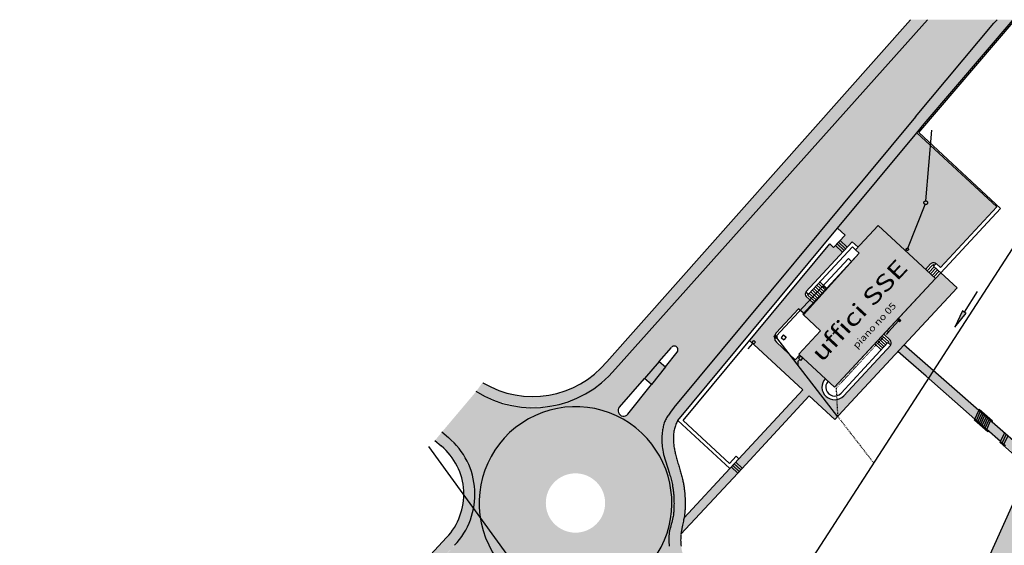
# Model space of a CAD drawing. Extents: x 49251 to 99858, y 95293 to 191363.
# Drawn here: x 49422 to 49555, y 95717 to 95788 of the extents above; entities that cross this region are included whole.
import ezdxf
from ezdxf.enums import TextEntityAlignment as Align

# ---------------------------------------------------------------- set-up
doc = ezdxf.new("R2010")
doc.units = 0
doc.header["$LTSCALE"] = 10
doc.header["$MEASUREMENT"] = 0
doc.linetypes.add('ACAD_ISO03W100', pattern=[30, 12, -18])
for name, color, linetype in [('025', 7, 'CONTINUOUS'), ('ACQUE LURIDE', 252, 'CONTINUOUS'), ('CONTORNO CASE', 2, 'CONTINUOUS'), ('Mappa', 1, 'CONTINUOUS'), ('NOMI CASE', 4, 'CONTINUOUS'), ('Nr PIANI', 6, 'CONTINUOUS'), ('POZZETTI', 252, 'CONTINUOUS'), ('RIEMPIMENTO CASE', 61, 'CONTINUOUS'), ('RIEMPIMENTO STRADE', 254, 'CONTINUOUS')]:
    doc.layers.add(name, color=color, linetype=linetype)
doc.layers.add('ACQUE METEORICHE', color=152, linetype='CONTINUOUS', lineweight=25)
doc.layers.add('NUOVI COLLEG. AC LURIDE', color=10, linetype='CONTINUOUS', lineweight=25)
doc.styles.add('Arial', font='arial.ttf')

msp = doc.modelspace()

# ---------------------------------------------------------------- hatches: boundary and pattern name
at = {"layer": '025', "linetype": 'Continuous'}
msp.add_hatch(color=256, dxfattribs=at).paths.add_polyline_path([(49549.29, 95748.83), (49549.05, 95748.99), (49548.03, 95746.8), (49549.54, 95748.68)])
at = {"layer": 'ACQUE METEORICHE', "linetype": 'Continuous'}
h = msp.add_hatch(color=256, dxfattribs=at)
edge = h.paths.add_edge_path()
edge.add_arc((49544.1, 95763.59), 0.25, 0, 360)
edge = h.paths.add_edge_path()
edge.add_arc((49541.61, 95757.3), 0.15, 0, 360)
msp.add_hatch(color=256, dxfattribs=at).paths.add_polyline_path([(49540.31, 95747.77), (49540.48, 95747.95), (49540.73, 95747.72), (49540.56, 95747.53)])
h = msp.add_hatch(color=256, dxfattribs=at)
h.paths.add_polyline_path([(49520.64, 95744.7), (49520.92, 95744.99), (49521.14, 95744.79), (49520.86, 95744.49)])
h.paths.add_polyline_path([(49526.95, 95742.6), (49527.25, 95742.32), (49527.52, 95742.62), (49527.22, 95742.89)])
at = {"layer": 'NUOVI COLLEG. AC LURIDE', "linetype": 'Continuous'}
msp.add_hatch(color=256, dxfattribs=at).paths.add_polyline_path([(49523.59, 95745.52), (49523.79, 95745.74), (49524.08, 95745.47), (49523.88, 95745.25)])
at = {"layer": 'RIEMPIMENTO CASE', "linetype": 'Continuous'}
msp.add_hatch(color=256, dxfattribs=at).paths.add_polyline_path([(49527.61, 95748.47), (49535.12, 95756.77), (49534.64, 95757.22), (49537.7, 95760.52), (49545.4, 95753.37), (49531.8, 95738.71), (49527, 95743.17), (49529.92, 95746.32)])
at = {"layer": 'RIEMPIMENTO STRADE', "linetype": 'Continuous'}
h = msp.add_hatch(color=256, dxfattribs=at)
h.paths.add_polyline_path([(49553.74, 95788.28), (49544.33, 95788.28), (49501.91, 95740.78), (49499.67, 95738.75), (49496.64, 95737.04), (49493.45, 95736.16), (49489.91, 95735.98), (49486.55, 95736.69), (49483.46, 95738.13), (49478.84, 95732.66), (49479.98, 95731.68), (49481.59, 95729.8), (49482.79, 95727.49), (49483.23, 95724.7), (49483.06, 95722.15), (49482.15, 95719.61), (49480.47, 95717.27), (49464.07, 95699.85), (49452.29, 95683.89), (49445.48, 95673.38), (49437.9, 95661.25), (49431.78, 95649.19), (49422.15, 95628.15), (49428.53, 95625.27), (49436.43, 95642.75), (49446.2, 95659.36), (49454.8, 95671.75), (49466.99, 95685.79), (49471.96, 95691.47), (49478.27, 95698.71), (49480.57, 95701.17), (49484.26, 95704.97), (49486.38, 95707.09), (49487.43, 95707.78), (49488.45, 95708.36), (49489.14, 95708.7), (49489.92, 95709.02), (49490.61, 95709.25), (49491.44, 95709.48), (49492.45, 95709.71), (49493.19, 95709.82), (49494.3, 95709.9), (49495.66, 95709.88), (49496.56, 95709.83), (49497.67, 95709.7), (49499.47, 95709.46), (49502.2, 95708.43), (49504.81, 95706.62), (49506.06, 95703.73), (49515.36, 95694.89), (49525.27, 95685.49), (49526.3, 95684.08), (49526.8, 95682.45), (49526.68, 95680.68), (49526.01, 95677.9), (49522.09, 95681.62), (49523.12, 95682.7), (49521.89, 95683.87), (49523.13, 95685.18), (49518.59, 95689.48), (49508.23, 95678.56), (49520.74, 95666.75), (49524.19, 95670.37), (49529.93, 95672.84), (49530.23, 95674.09), (49531.55, 95679.51), (49531.79, 95682.12), (49531.44, 95684.71), (49530.37, 95687.06), (49528.62, 95689.25), (49523.12, 95694.43), (49522.85, 95694.88), (49523.05, 95695.46), (49523.46, 95695.68), (49524.2, 95695.43), (49526.6, 95694.97), (49531.22, 95694.04), (49538.78, 95693.03), (49540.85, 95692.04), (49542.23, 95690.77), (49542.44, 95690.58), (49543.09, 95689.51), (49543.58, 95688.71), (49544.18, 95686.53), (49544.1, 95684.21), (49533.23, 95622.99), (49537.4, 95620.16), (49548.75, 95684.16), (49549.58, 95686.57), (49550.92, 95688.83), (49552.7, 95690.5), (49555.17, 95691.68), (49589.52, 95689), (49591.01, 95688.86), (49603.95, 95687.65), (49605.1, 95687.54), (49627.55, 95685.44), (49630.12, 95684.21), (49632.12, 95682.2), (49633.34, 95679.61), (49637.88, 95680.12), (49638.22, 95681.49), (49639.06, 95682.84), (49640.3, 95683.68), (49641.92, 95684.02), (49690.44, 95679.52), (49690.48, 95684.62), (49682.95, 95685.34), (49690.11, 95688.56), (49690.98, 95689.32), (49691.26, 95690.58), (49690.9, 95694.22), (49689.74, 95694.65), (49690.2, 95690.34), (49689.69, 95689.38), (49685.59, 95687.42), (49681.08, 95685.52), (49629.18, 95690.46), (49630.52, 95704.78), (49624.45, 95705.33), (49624.48, 95705.68), (49672.99, 95700.85), (49671.12, 95705.37), (49624.86, 95709.81), (49623.61, 95711.88), (49585.42, 95715.65), (49583.07, 95694.97), (49582.99, 95694.8), (49582.76, 95694.71), (49550.79, 95697.16), (49549.89, 95697.45), (49549.22, 95698.14), (49548.95, 95699.02), (49549.11, 95699.95), (49561.78, 95728.25), (49558.85, 95729.65), (49558.85, 95729.65), (49544.91, 95698.55), (49544.36, 95697.95), (49543.63, 95697.75), (49531.48, 95698.64), (49527.73, 95699.38), (49524.19, 95700.96), (49520.91, 95703.35), (49517.57, 95706.54), (49514.31, 95709.65), (49511.37, 95712.66), (49510.73, 95713.43), (49510.41, 95714.06), (49510.11, 95714.74), (49509.78, 95715.87), (49509.53, 95717.12), (49509.43, 95718.13), (49509.53, 95719.26), (49509.85, 95720.39), (49510.11, 95721.44), (49510.15, 95722.48), (49510.13, 95723.99), (49509.95, 95725.44), (49509.5, 95727.17), (49508.87, 95729.11), (49508.6, 95730.24), (49508.52, 95731.18), (49508.57, 95732.48), (49508.75, 95733.56), (49509.15, 95734.66), (49510.33, 95736.25), (49542.73, 95775.19)])
h.paths.add_polyline_path([(49484.67, 95714.74), (49481.76, 95711.47), (49479.77, 95709.23), (49467.96, 95696.49), (49467.78, 95695.97), (49467.98, 95695.45), (49468.54, 95695.27), (49469.05, 95695.45), (49481.16, 95707.91), (49483.29, 95710.02), (49486.38, 95713.06), (49486.74, 95713.8), (49486.56, 95714.59), (49485.68, 95715.12)], flags=16)
edge = h.paths.add_edge_path(flags=16)
edge.add_arc((49496.85, 95723.08), 4, 0, 360)
h.paths.add_polyline_path([(49508.51, 95710.67), (49510.5, 95708.41), (49516.01, 95703.18), (49516.13, 95702.91), (49516.04, 95702.62), (49515.75, 95702.49), (49515.46, 95702.6), (49509.95, 95707.83), (49507.96, 95710.09), (49505.75, 95712.55), (49505.59, 95712.97), (49505.82, 95713.44), (49506.28, 95713.53), (49506.7, 95713.28)], flags=16)
edge = h.paths.add_edge_path(flags=16)
edge.add_line((49509.8, 95744.08), (49510.21, 95744.25))
edge.add_line((49510.21, 95744.25), (49510.6, 95744.02))
edge.add_line((49510.6, 95744.02), (49510.67, 95743.72))
edge.add_line((49510.67, 95743.72), (49510.56, 95743.43))
edge.add_line((49510.56, 95743.43), (49503.93, 95735.06))
edge.add_line((49503.93, 95735.06), (49503.42, 95734.79))
edge.add_line((49503.42, 95734.79), (49502.85, 95734.95))
edge.add_line((49502.85, 95734.95), (49502.59, 95735.45))
edge.add_line((49502.59, 95735.45), (49502.77, 95736.02))
edge.add_line((49502.77, 95736.02), (49509.8, 95744.08))
edge.add_line((49509.8, 95744.08), (49510.21, 95744.25))
for points in [[(49544.33, 95788.28), (49542.06, 95788.28), (49500.82, 95741.81), (49499.89, 95740.87), (49498.96, 95740.12), (49497.65, 95739.3), (49496.48, 95738.69), (49495.49, 95738.22), (49494.36, 95737.87), (49493.22, 95737.64), (49491.44, 95737.49), (49490.28, 95737.52), (49489.26, 95737.58), (49488.03, 95737.87), (49487.27, 95738.05), (49486.14, 95738.43), (49485.12, 95738.92), (49484.36, 95739.39), (49483.46, 95738.13), (49485.17, 95737.33), (49486.55, 95736.74), (49489.84, 95736.01), (49493.36, 95736.18), (49496.64, 95737.04), (49499.67, 95738.75), (49501.91, 95740.78)], [(49553.74, 95788.28), (49555.88, 95788.28), (49542.89, 95773.03), (49553.67, 95763.03), (49546.09, 95754.85), (49545.5, 95755.4), (49545.47, 95755.35), (49545.11, 95755.49), (49544.76, 95755.33), (49544.08, 95754.6), (49537.7, 95760.52), (49534.98, 95757.58), (49534.18, 95758.33), (49533.5, 95757.6), (49532.54, 95758.48), (49533.22, 95759.22), (49532.2, 95760.17), (49510.64, 95734.22), (49510.46, 95733.81), (49510.31, 95733.38), (49510.13, 95732.76), (49510.08, 95732.22), (49510.06, 95731.75), (49510.06, 95731.62), (49510.07, 95731.36), (49510.11, 95730.98), (49510.19, 95730.43), (49510.26, 95730.07), (49510.36, 95729.62), (49510.52, 95729), (49510.75, 95728.21), (49510.97, 95727.51), (49511.13, 95726.99), (49511.41, 95725.83), (49511.52, 95725.12), (49511.56, 95724.51), (49511.64, 95723.63), (49511.63, 95722.2), (49511.57, 95721.62), (49511.49, 95721.08), (49511.39, 95720.6), (49511.25, 95719.86), (49511.08, 95718.87), (49511.05, 95718.62), (49511.06, 95718.12), (49511.07, 95717.49), (49511.19, 95716.74), (49511.41, 95715.88), (49511.69, 95714.97), (49512.01, 95714.38), (49512.49, 95713.68), (49513.34, 95712.79), (49516.67, 95709.58), (49521.25, 95709.15), (49526.41, 95704.25), (49526.47, 95702.72), (49542.05, 95701.33), (49544.94, 95698.6), (49544.36, 95697.95), (49543.63, 95697.75), (49541.39, 95699.88), (49526.52, 95701.21), (49526.57, 95699.89), (49524.19, 95700.96), (49520.91, 95703.35), (49517.57, 95706.54), (49514.31, 95709.65), (49512.95, 95710.97), (49511.37, 95712.66), (49510.73, 95713.43), (49510.28, 95714.34), (49510.07, 95714.86), (49509.82, 95715.62), (49509.62, 95716.55), (49509.47, 95717.37), (49509.43, 95718.06), (49509.47, 95718.89), (49509.6, 95719.56), (49509.78, 95720.23), (49510, 95721.13), (49510.06, 95721.44), (49510.13, 95722.37), (49510.14, 95723.51), (49510.06, 95724.58), (49509.92, 95725.56), (49509.07, 95728.49), (49508.74, 95729.63), (49508.58, 95730.46), (49508.51, 95731.4), (49508.52, 95732.12), (49508.69, 95733.42), (49509, 95734.32), (49509.56, 95735.2), (49510.33, 95736.25), (49542.73, 95775.19)], [(49511.08, 95718.87), (49528.38, 95737.52), (49531.82, 95734.33), (49548.32, 95752.1), (49546.12, 95754.14), (49538.43, 95745.86), (49539.31, 95745.05), (49539.31, 95745.05), (49539.45, 95744.71), (49539.33, 95744.41), (49539.33, 95744.41), (49539.37, 95744.37), (49533.04, 95737.56), (49532.33, 95737.1), (49531.42, 95737.07), (49530.64, 95737.47), (49530.18, 95738.2), (49530.14, 95739.08), (49530.56, 95739.87), (49527.11, 95743.07), (49526.5, 95742.41), (49523.97, 95744.76), (49523.68, 95745.39), (49523.92, 95746.03), (49526.95, 95749.29), (49527.61, 95748.67), (49528.9, 95750.07), (49527.98, 95750.92), (49527.85, 95751.24), (49527.96, 95751.55), (49527.92, 95751.59), (49533.5, 95757.6), (49532.54, 95758.48), (49531.66, 95757.53), (49531.14, 95758.03), (49520.31, 95745), (49527.5, 95738.33), (49511.5, 95721.08)], [(49540.35, 95743.52), (49541.16, 95744.4), (49558.63, 95729.07), (49558.11, 95727.92)], [(49506.15, 95739.89), (49508.12, 95742.15), (49508.98, 95741.44), (49507.12, 95739.08)], [(49478.84, 95732.66), (49477.88, 95731.5), (49478.75, 95730.77), (49480.28, 95729.08), (49481.37, 95726.98), (49481.76, 95724.73), (49481.57, 95722.48), (49480.75, 95720.18), (49479.27, 95718.16), (49462.42, 95700.22), (49451.64, 95685.67), (49448.09, 95680.34), (49436.39, 95661.59), (49429.44, 95647.71), (49421.88, 95631.2), (49421.88, 95627.45), (49427.91, 95640.91), (49429.78, 95645.2), (49437.9, 95661.25), (49445.48, 95673.38), (49452.29, 95683.89), (49464.07, 95699.85), (49480.58, 95717.41), (49482.13, 95719.57), (49483.06, 95722.15), (49483.23, 95724.7), (49482.83, 95727.25), (49481.59, 95729.8), (49479.98, 95731.68)]]:
    msp.add_hatch(color=256, dxfattribs=at).paths.add_polyline_path(points)

# ---------------------------------------------------------------- linework, layer by layer
at = {"layer": '025', "linetype": 'Continuous'}
msp.add_lwpolyline([(49551.02, 95751.6), (49549.29, 95748.83), (49549.05, 95748.99), (49548.03, 95746.8), (49549.54, 95748.68), (49549.29, 95748.83)], dxfattribs=at)
at = {"layer": 'ACQUE LURIDE', "linetype": 'Continuous'}
for p, q in [((49567.36, 95775.34), (49491.87, 95658.54)), ((49539.07, 95746.19), (49538.74, 95745.82)), ((49539.07, 95746.19), (49538.89, 95746.36)), ((49538.4, 95745.46), (49538.06, 95745.09))]:
    msp.add_line(p, q, dxfattribs=at)
at = {"layer": 'ACQUE METEORICHE', "linetype": 'Continuous'}
for p, q in [((49544.12, 95763.84), (49544.94, 95773.39)), ((49541.67, 95757.44), (49544.01, 95763.35)), ((49540.43, 95747.65), (49539.07, 95746.19)), ((49520.75, 95744.6), (49520.12, 95743.87)), ((49527.1, 95742.46), (49526.83, 95742.17)), ((49526.83, 95742.17), (49526.85, 95741.64))]:
    msp.add_line(p, q, dxfattribs=at)
at = {"layer": 'CONTORNO CASE', "linetype": 'Continuous'}
msp.add_lwpolyline([(49527.61, 95748.47), (49535.12, 95756.77), (49534.64, 95757.22), (49537.7, 95760.52), (49545.4, 95753.37), (49531.8, 95738.71), (49527, 95743.17), (49529.92, 95746.32), (49527.61, 95748.47)], dxfattribs=at)
at = {"layer": 'Mappa', "linetype": 'Continuous'}
for p, q in [((49542.06, 95788.28), (49501.09, 95742.13)), ((49544.33, 95788.28), (49502.25, 95741.17)), ((49542.73, 95775.19), (49553.3, 95787.81)), ((49543.15, 95773.06), (49556.16, 95788.28)), ((49543.88, 95774.23), (49555.88, 95788.28)), ((49553.3, 95787.81), (49553.74, 95788.28)), ((49542.73, 95775.19), (49510.14, 95735.97)), ((49542.89, 95773.03), (49543.88, 95774.23)), ((49532.2, 95760.17), (49542.89, 95773.03)), ((49553.67, 95763.03), (49542.89, 95773.03)), ((49554.18, 95762.83), (49543.15, 95773.06)), ((49546.09, 95754.85), (49553.67, 95763.03)), ((49546.12, 95754.14), (49554.18, 95762.83)), ((49510.64, 95734.22), (49532.2, 95760.17)), ((49533.22, 95759.22), (49532.2, 95760.17)), ((49537.7, 95760.52), (49534.64, 95757.22)), ((49545.4, 95753.37), (49537.7, 95760.52)), ((49511.37, 95734.23), (49531.14, 95758.03)), ((49534.18, 95758.33), (49527.92, 95751.59)), ((49531.66, 95757.53), (49531.14, 95758.03)), ((49533.22, 95759.22), (49531.66, 95757.53)), ((49532.14, 95758.04), (49533.09, 95757.16)), ((49532.34, 95758.26), (49533.29, 95757.38)), ((49533.5, 95757.6), (49532.54, 95758.48)), ((49534.98, 95757.58), (49534.18, 95758.33)), ((49527.5, 95748.56), (49535.12, 95756.77)), ((49528.29, 95751.25), (49534.2, 95757.62)), ((49531.93, 95757.82), (49532.89, 95756.94)), ((49534.2, 95757.62), (49534.64, 95757.22)), ((49534.64, 95757.22), (49535.12, 95756.77)), ((49544.76, 95755.33), (49544.08, 95754.6)), ((49545.16, 95755.03), (49545.5, 95755.4)), ((49545.5, 95755.4), (49546.09, 95754.85)), ((49544.98, 95755.13), (49544.3, 95754.39)), ((49545.24, 95754.96), (49544.52, 95754.19)), ((49545.46, 95754.76), (49544.74, 95753.99)), ((49545.68, 95754.55), (49544.96, 95753.78)), ((49546.12, 95754.14), (49545.16, 95755.03)), ((49545.9, 95754.35), (49545.18, 95753.58)), ((49545.4, 95753.37), (49546.12, 95754.14)), ((49546.12, 95754.14), (49548.32, 95752.1)), ((49529.61, 95752.68), (49530.53, 95751.83)), ((49529.82, 95752.9), (49530.73, 95752.05)), ((49538.13, 95745.53), (49545.4, 95753.37)), ((49527.92, 95751.59), (49528.29, 95751.25)), ((49528.39, 95751.36), (49529.31, 95750.51)), ((49528.59, 95751.58), (49529.51, 95750.73)), ((49528.8, 95751.8), (49529.71, 95750.95)), ((49529, 95752.02), (49529.92, 95751.17)), ((49529.21, 95752.24), (49530.12, 95751.39)), ((49529.41, 95752.46), (49530.33, 95751.61)), ((49530.65, 95751.95), (49530.2, 95752.36)), ((49548.32, 95752.1), (49533.99, 95736.68)), ((49527.98, 95750.92), (49528.9, 95750.07)), ((49528.19, 95751.14), (49529.1, 95750.29)), ((49526.95, 95749.29), (49523.92, 95746.03)), ((49527.61, 95748.67), (49526.95, 95749.29)), ((49529.92, 95746.32), (49527.5, 95748.56)), ((49527, 95743.17), (49529.92, 95746.32)), ((49527.5, 95738.33), (49520.31, 95745)), ((49526.5, 95742.41), (49523.97, 95744.76)), ((49531.8, 95738.71), (49538.13, 95745.53)), ((49532.68, 95737.9), (49539, 95744.72)), ((49537.41, 95744.76), (49538.29, 95743.95)), ((49537.61, 95744.98), (49538.49, 95744.17)), ((49537.82, 95745.2), (49538.7, 95744.39)), ((49538.02, 95745.42), (49538.9, 95744.61)), ((49539.1, 95744.83), (49538.23, 95745.64)), ((49538.43, 95745.86), (49539.31, 95745.05)), ((49539, 95744.72), (49539.37, 95744.37)), ((49508.12, 95742.15), (49509.8, 95744.08)), ((49508.98, 95741.44), (49510.57, 95743.45)), ((49539.37, 95744.37), (49533.04, 95737.56)), ((49537.21, 95744.54), (49538.08, 95743.73)), ((49541.76, 95742.28), (49540.35, 95743.52)), ((49558.63, 95729.07), (49541.16, 95744.4)), ((49508.12, 95742.15), (49506.15, 95739.89)), ((49508.12, 95742.15), (49508.98, 95741.44)), ((49527.11, 95743.07), (49526.5, 95742.41)), ((49527, 95743.17), (49531.8, 95738.71)), ((49544.14, 95740.19), (49541.76, 95742.28)), ((49508.98, 95741.44), (49507.11, 95739.08)), ((49502.77, 95736.02), (49506.15, 95739.89)), ((49507.11, 95739.08), (49506.15, 95739.89)), ((49530.51, 95739.82), (49530.56, 95739.87)), ((49550.74, 95734.4), (49544.14, 95740.19)), ((49503.93, 95735.06), (49507.11, 95739.08)), ((49518.88, 95729.04), (49527.5, 95738.33)), ((49518.74, 95727.12), (49528.38, 95737.52)), ((49531.82, 95734.33), (49528.38, 95737.52)), ((49509.74, 95735.45), (49509.65, 95735.32)), ((49510.2, 95736.04), (49509.74, 95735.45)), ((49533.99, 95736.68), (49531.82, 95734.33)), ((49550.74, 95734.4), (49551.25, 95735.54)), ((49550.94, 95734.22), (49551.45, 95735.37)), ((49551.32, 95735.68), (49551.25, 95735.54)), ((49553.12, 95734.1), (49551.32, 95735.68)), ((49508.88, 95734.03), (49508.82, 95733.88)), ((49508.94, 95734.18), (49508.88, 95734.03)), ((49509, 95734.32), (49508.94, 95734.18)), ((49509.07, 95734.45), (49509, 95734.32)), ((49509.14, 95734.58), (49509.07, 95734.45)), ((49509.22, 95734.7), (49509.14, 95734.58)), ((49509.3, 95734.83), (49509.22, 95734.7)), ((49509.38, 95734.95), (49509.3, 95734.83)), ((49509.47, 95735.08), (49509.38, 95734.95)), ((49509.56, 95735.2), (49509.47, 95735.08)), ((49509.65, 95735.32), (49509.56, 95735.2)), ((49510.57, 95734.08), (49510.51, 95733.94)), ((49510.64, 95734.22), (49510.57, 95734.08)), ((49517.65, 95727.72), (49510.64, 95734.22)), ((49517.63, 95728.43), (49511.37, 95734.23)), ((49550.67, 95734.25), (49550.74, 95734.4)), ((49552.48, 95732.67), (49550.67, 95734.25)), ((49550.94, 95734.22), (49550.74, 95734.4)), ((49551.13, 95734.05), (49550.94, 95734.22)), ((49551.13, 95734.05), (49551.65, 95735.19)), ((49551.33, 95733.88), (49551.13, 95734.05)), ((49551.33, 95733.88), (49551.85, 95735.02)), ((49551.53, 95733.7), (49552.04, 95734.85)), ((49551.73, 95733.53), (49552.24, 95734.68)), ((49551.92, 95733.36), (49552.44, 95734.5)), ((49552.12, 95733.18), (49552.63, 95734.33)), ((49552.32, 95733.01), (49552.83, 95734.16)), ((49553.06, 95733.96), (49553.12, 95734.1)), ((49508.58, 95732.77), (49508.56, 95732.61)), ((49508.61, 95732.93), (49508.58, 95732.77)), ((49508.63, 95733.1), (49508.61, 95732.93)), ((49508.66, 95733.26), (49508.63, 95733.1)), ((49508.69, 95733.42), (49508.66, 95733.26)), ((49508.73, 95733.57), (49508.69, 95733.42)), ((49508.78, 95733.73), (49508.73, 95733.57)), ((49508.82, 95733.88), (49508.78, 95733.73)), ((49510.14, 95732.77), (49510.11, 95732.59)), ((49510.17, 95732.92), (49510.14, 95732.77)), ((49510.21, 95733.07), (49510.17, 95732.92)), ((49510.25, 95733.22), (49510.21, 95733.07)), ((49510.29, 95733.36), (49510.25, 95733.22)), ((49510.34, 95733.51), (49510.29, 95733.37)), ((49510.29, 95733.37), (49510.29, 95733.36)), ((49510.39, 95733.65), (49510.34, 95733.51)), ((49510.45, 95733.8), (49510.39, 95733.65)), ((49510.51, 95733.94), (49510.45, 95733.8)), ((49551.53, 95733.7), (49551.33, 95733.88)), ((49551.73, 95733.53), (49551.53, 95733.7)), ((49551.92, 95733.36), (49551.73, 95733.53)), ((49552.12, 95733.18), (49551.92, 95733.36)), ((49552.32, 95733.01), (49552.12, 95733.18)), ((49554.2, 95731.36), (49552.32, 95733.01)), ((49552.48, 95732.67), (49552.54, 95732.81)), ((49477.88, 95731.5), (49478.75, 95730.77)), ((49478.84, 95732.66), (49479.72, 95731.92)), ((49508.52, 95732.12), (49508.51, 95731.88)), ((49508.51, 95731.88), (49508.51, 95731.64)), ((49508.51, 95731.64), (49508.51, 95731.4)), ((49508.51, 95731.4), (49508.52, 95731.16)), ((49508.54, 95732.37), (49508.52, 95732.12)), ((49508.56, 95732.61), (49508.54, 95732.37)), ((49510.08, 95732.24), (49510.06, 95732.06)), ((49510.06, 95732.06), (49510.06, 95731.88)), ((49510.06, 95731.88), (49510.06, 95731.7)), ((49510.06, 95731.7), (49510.06, 95731.52)), ((49510.06, 95731.52), (49510.07, 95731.34)), ((49510.09, 95732.41), (49510.08, 95732.24)), ((49510.11, 95732.59), (49510.09, 95732.41)), ((49554.2, 95731.36), (49554.71, 95732.51)), ((49554.42, 95731.16), (49554.94, 95732.31)), ((49554.65, 95730.97), (49555.16, 95732.11)), ((49508.52, 95731.16), (49508.53, 95730.92)), ((49508.53, 95730.92), (49508.55, 95730.68)), ((49508.55, 95730.68), (49508.58, 95730.44)), ((49508.58, 95730.44), (49508.62, 95730.21)), ((49508.62, 95730.21), (49508.67, 95729.92)), ((49510.07, 95731.34), (49510.08, 95731.16)), ((49510.08, 95731.16), (49510.1, 95730.98)), ((49510.1, 95730.98), (49510.12, 95730.83)), ((49510.12, 95730.83), (49510.14, 95730.68)), ((49510.14, 95730.68), (49510.16, 95730.54)), ((49510.16, 95730.54), (49510.19, 95730.39)), ((49510.19, 95730.39), (49510.22, 95730.24)), ((49510.22, 95730.24), (49510.25, 95730.09)), ((49510.25, 95730.09), (49510.28, 95729.94)), ((49554.13, 95731.22), (49554.2, 95731.36)), ((49556.84, 95728.84), (49554.13, 95731.22)), ((49554.42, 95731.16), (49554.2, 95731.36)), ((49554.65, 95730.97), (49554.42, 95731.16)), ((49554.87, 95730.77), (49554.65, 95730.97)), ((49508.67, 95729.92), (49508.74, 95729.63)), ((49508.74, 95729.63), (49508.81, 95729.34)), ((49508.81, 95729.34), (49508.89, 95729.06)), ((49508.89, 95729.06), (49508.98, 95728.77)), ((49508.98, 95728.77), (49509.07, 95728.49)), ((49510.28, 95729.94), (49510.31, 95729.8)), ((49510.31, 95729.8), (49510.35, 95729.65)), ((49510.35, 95729.65), (49510.38, 95729.5)), ((49510.38, 95729.5), (49510.43, 95729.33)), ((49510.43, 95729.33), (49510.47, 95729.15)), ((49510.47, 95729.15), (49510.52, 95728.98)), ((49510.52, 95728.98), (49510.57, 95728.81)), ((49510.57, 95728.81), (49510.62, 95728.63)), ((49518.51, 95729.38), (49517.63, 95728.43)), ((49517.65, 95727.72), (49518.88, 95729.04)), ((49518.88, 95729.04), (49518.51, 95729.38)), ((49544.94, 95698.6), (49558.85, 95729.65)), ((49509.07, 95728.49), (49509.16, 95728.2)), ((49509.16, 95728.2), (49509.26, 95727.92)), ((49509.26, 95727.92), (49509.35, 95727.64)), ((49509.35, 95727.64), (49509.44, 95727.35)), ((49510.62, 95728.63), (49510.68, 95728.46)), ((49510.68, 95728.46), (49510.73, 95728.29)), ((49510.73, 95728.29), (49510.78, 95728.11)), ((49510.78, 95728.11), (49510.83, 95727.94)), ((49510.83, 95727.94), (49510.89, 95727.77)), ((49510.89, 95727.77), (49510.93, 95727.61)), ((49510.93, 95727.61), (49510.98, 95727.44)), ((49510.98, 95727.44), (49511.03, 95727.28)), ((49517.65, 95727.72), (49511.5, 95721.08)), ((49517.86, 95727.94), (49518.74, 95727.12)), ((49518.06, 95728.16), (49518.94, 95727.34)), ((49518.27, 95728.38), (49519.15, 95727.56)), ((49518.47, 95728.6), (49519.35, 95727.78)), ((49509.44, 95727.35), (49509.5, 95727.18)), ((49509.5, 95727.18), (49509.55, 95727)), ((49509.55, 95727), (49509.6, 95726.82)), ((49509.6, 95726.82), (49509.66, 95726.64)), ((49509.66, 95726.64), (49509.7, 95726.46)), ((49509.7, 95726.46), (49509.75, 95726.28)), ((49509.75, 95726.28), (49509.8, 95726.1)), ((49509.8, 95726.1), (49509.84, 95725.92)), ((49511.03, 95727.28), (49511.08, 95727.12)), ((49511.08, 95727.12), (49511.12, 95726.96)), ((49518.74, 95727.12), (49511.08, 95718.87)), ((49511.12, 95726.96), (49511.17, 95726.8)), ((49511.17, 95726.8), (49511.21, 95726.64)), ((49511.21, 95726.64), (49511.25, 95726.47)), ((49511.25, 95726.47), (49511.29, 95726.31)), ((49511.29, 95726.31), (49511.33, 95726.15)), ((49511.33, 95726.15), (49511.35, 95726.02)), ((49509.84, 95725.92), (49509.88, 95725.74)), ((49509.88, 95725.74), (49509.92, 95725.56)), ((49509.92, 95725.56), (49509.94, 95725.44)), ((49509.94, 95725.44), (49509.96, 95725.31)), ((49509.96, 95725.31), (49509.98, 95725.19)), ((49509.98, 95725.19), (49510, 95725.07)), ((49510, 95725.07), (49510.02, 95724.95)), ((49510.02, 95724.95), (49510.03, 95724.82)), ((49510.03, 95724.82), (49510.05, 95724.7)), ((49511.35, 95726.02), (49511.38, 95725.88)), ((49511.38, 95725.88), (49511.41, 95725.75)), ((49511.41, 95725.75), (49511.43, 95725.62)), ((49511.43, 95725.62), (49511.45, 95725.49)), ((49511.45, 95725.49), (49511.47, 95725.36)), ((49511.47, 95725.36), (49511.49, 95725.22)), ((49511.49, 95725.22), (49511.51, 95725.09)), ((49511.51, 95725.09), (49511.53, 95724.96)), ((49511.53, 95724.96), (49511.54, 95724.83)), ((49511.54, 95724.83), (49511.56, 95724.71)), ((49510.05, 95724.7), (49510.06, 95724.58)), ((49510.06, 95724.58), (49510.08, 95724.45)), ((49510.08, 95724.45), (49510.09, 95724.33)), ((49510.09, 95724.33), (49510.1, 95724.17)), ((49510.1, 95724.17), (49510.11, 95724)), ((49510.11, 95724), (49510.12, 95723.84)), ((49510.12, 95723.84), (49510.13, 95723.67)), ((49510.13, 95723.67), (49510.14, 95723.51)), ((49510.14, 95723.51), (49510.14, 95723.35)), ((49511.56, 95724.71), (49511.57, 95724.6)), ((49511.57, 95724.6), (49511.58, 95724.49)), ((49511.58, 95724.49), (49511.59, 95724.37)), ((49511.59, 95724.37), (49511.6, 95724.26)), ((49511.6, 95724.26), (49511.61, 95724.15)), ((49511.61, 95724.15), (49511.62, 95724.03)), ((49511.62, 95724.03), (49511.62, 95723.92)), ((49511.62, 95723.92), (49511.63, 95723.81)), ((49511.63, 95723.81), (49511.64, 95723.69)), ((49511.64, 95723.69), (49511.64, 95723.59)), ((49511.64, 95723.59), (49511.64, 95723.48)), ((49511.64, 95723.48), (49511.64, 95723.37)), ((49510.13, 95722.22), (49510.12, 95722.06)), ((49510.14, 95722.53), (49510.13, 95722.37)), ((49510.13, 95722.37), (49510.13, 95722.22)), ((49510.14, 95723.35), (49510.14, 95723.18)), ((49510.14, 95723.18), (49510.15, 95723.02)), ((49510.15, 95723.02), (49510.14, 95722.85)), ((49510.14, 95722.85), (49510.14, 95722.69)), ((49510.14, 95722.69), (49510.14, 95722.53)), ((49511.62, 95722.09), (49511.61, 95721.99)), ((49511.63, 95722.2), (49511.62, 95722.09)), ((49511.64, 95722.42), (49511.63, 95722.31)), ((49511.63, 95722.31), (49511.63, 95722.2)), ((49511.64, 95723.37), (49511.65, 95723.27)), ((49511.65, 95722.84), (49511.64, 95722.74)), ((49511.64, 95722.74), (49511.64, 95722.63)), ((49511.64, 95722.63), (49511.64, 95722.52)), ((49511.64, 95722.52), (49511.64, 95722.42)), ((49511.65, 95723.27), (49511.65, 95723.16)), ((49511.65, 95723.16), (49511.65, 95723.06)), ((49511.65, 95723.06), (49511.65, 95722.95)), ((49511.65, 95722.95), (49511.65, 95722.84)), ((49509.96, 95720.9), (49509.9, 95720.68)), ((49510, 95721.13), (49509.96, 95720.9)), ((49510.03, 95721.28), (49510, 95721.13)), ((49510.06, 95721.44), (49510.03, 95721.28)), ((49510.08, 95721.59), (49510.06, 95721.44)), ((49510.09, 95721.75), (49510.08, 95721.59)), ((49510.11, 95721.9), (49510.09, 95721.75)), ((49510.12, 95722.06), (49510.11, 95721.9)), ((49511.44, 95720.81), (49511.4, 95720.62)), ((49511.5, 95721.08), (49511.44, 95720.81)), ((49511.51, 95721.18), (49511.48, 95721)), ((49511.54, 95721.37), (49511.51, 95721.18)), ((49511.57, 95721.56), (49511.54, 95721.37)), ((49511.58, 95721.66), (49511.57, 95721.56)), ((49511.59, 95721.77), (49511.58, 95721.66)), ((49511.6, 95721.88), (49511.59, 95721.77)), ((49511.61, 95721.99), (49511.6, 95721.88)), ((49509.6, 95719.56), (49509.55, 95719.34)), ((49509.66, 95719.78), (49509.6, 95719.56)), ((49509.72, 95720.01), (49509.66, 95719.78)), ((49509.78, 95720.23), (49509.72, 95720.01)), ((49509.84, 95720.45), (49509.78, 95720.23)), ((49509.9, 95720.68), (49509.84, 95720.45)), ((49511.24, 95719.88), (49511.08, 95718.87)), ((49511.28, 95720.07), (49511.24, 95719.88)), ((49511.32, 95720.25), (49511.28, 95720.07)), ((49511.36, 95720.44), (49511.32, 95720.25)), ((49511.4, 95720.62), (49511.36, 95720.44)), ((49470.97, 95709.26), (49479.46, 95718.41)), ((49509.45, 95718.66), (49509.43, 95718.42)), ((49509.43, 95718.42), (49509.43, 95718.19)), ((49509.43, 95718.19), (49509.44, 95717.96)), ((49509.47, 95718.89), (49509.45, 95718.66)), ((49509.51, 95719.11), (49509.47, 95718.89)), ((49509.55, 95719.34), (49509.51, 95719.11)), ((49511.04, 95718.26), (49511.03, 95718.08)), ((49511.05, 95718.62), (49511.04, 95718.44)), ((49511.04, 95718.44), (49511.04, 95718.26)), ((49511.07, 95718.8), (49511.05, 95718.62)), ((49509.44, 95717.96), (49509.45, 95717.72)), ((49509.45, 95717.72), (49509.47, 95717.49)), ((49509.47, 95717.49), (49509.5, 95717.25)), ((49511.03, 95718.08), (49511.04, 95717.9)), ((49511.04, 95717.9), (49511.05, 95717.74)), ((49511.05, 95717.74), (49511.06, 95717.58)), ((49511.06, 95717.58), (49511.08, 95717.42)), ((49511.08, 95717.42), (49511.1, 95717.27))]:
    msp.add_line(p, q, dxfattribs=at)
for centre, radius, start, end in [((49545.13, 95754.99), 0.5, 46.5, 137.1491), ((49545.13, 95754.99), 0.2, 47.1491, 137.1491), ((49528.29, 95751.25), 0.45, 137.1491, 227.1491), ((49528.29, 95751.25), 0.15, 137.1491, 227.1491), ((49528.29, 95751.25), 0.15, 46.5, 47.1491), ((49528.29, 95751.25), 0.45, 46.5, 47.1491), ((49524.58, 95745.42), 0.9, 137.1264, 227.1264), ((49539, 95744.72), 0.15, 317.1491, 47.1491), ((49539, 95744.72), 0.45, 317.1491, 47.1491), ((49510.18, 95743.76), 0.5, 31.5, 138.9398), ((49510.18, 95743.76), 0.5, 321.6174, 31.5), ((49491.09, 95750.44), 13, 238.858, 320.2802), ((49491.09, 95750.44), 14.5, 237.9627, 320.2802), ((49531.8, 95738.71), 1.7, 137.1264, 317.1264), ((49531.8, 95738.71), 1.2, 137.1264, 317.1491), ((49496.85, 95723.08), 13, 46.5, 337.4274), ((49503.34, 95735.53), 0.75, 138.9398, 321.6174), ((49473.29, 95724.26), 10, 316.5, 49.9893), ((49496.85, 95723.08), 13, 337.4274, 46.5), ((49473.29, 95724.26), 8.5, 316.5, 49.9893), ((49496.85, 95723.08), 4, 46.5, 46.5)]:
    msp.add_arc(centre, radius, start, end, dxfattribs=at)
at = {"layer": 'NUOVI COLLEG. AC LURIDE', "linetype": 'Continuous'}
for p, q in [((49523.94, 95745.6), (49533.66, 95756.08)), ((49534.1, 95755.68), (49533.66, 95756.08)), ((49523.98, 95745.36), (49532.18, 95734.72)), ((49492.02, 95710.12), (49477.07, 95730.72))]:
    msp.add_line(p, q, dxfattribs=at)
at = {"layer": 'NUOVI COLLEG. AC LURIDE', "linetype": 'ACAD_ISO03W100'}
msp.add_lwpolyline([(49538.43, 95745.5), (49532.01, 95738.59), (49532.21, 95734.77), (49537.08, 95728.48), (49521.85, 95704.93)], dxfattribs=at).dxf.unprotected_set("ltscale", 0)
at = {"layer": 'POZZETTI', "linetype": 'Continuous'}
for p, q in [((49524.92, 95745.78), (49524.58, 95745.42)), ((49524.58, 95745.42), (49524.95, 95745.08)), ((49524.92, 95745.78), (49525.29, 95745.44)), ((49525.29, 95745.44), (49524.95, 95745.08))]:
    msp.add_line(p, q, dxfattribs=at)
at = {"layer": 'POZZETTI', "linetype": 'ACAD_ISO03W100'}
for points in [[(49540.31, 95747.77), (49540.48, 95747.95), (49540.73, 95747.72), (49540.56, 95747.53), (49540.31, 95747.77)], [(49520.64, 95744.7), (49520.92, 95744.99), (49521.14, 95744.79), (49520.86, 95744.49), (49520.64, 95744.7)], [(49523.59, 95745.52), (49523.79, 95745.74), (49524.08, 95745.47), (49523.88, 95745.25), (49523.59, 95745.52)], [(49526.95, 95742.6), (49527.25, 95742.32), (49527.52, 95742.62), (49527.22, 95742.89), (49526.95, 95742.6)]]:
    msp.add_lwpolyline(points, dxfattribs=at)
for centre, radius in [((49544.1, 95763.59), 0.25), ((49541.61, 95757.3), 0.15)]:
    msp.add_circle(centre, radius, dxfattribs=at)

# ---------------------------------------------------------------- texts
at = {"layer": 'NOMI CASE', "color": 4, "linetype": 'Continuous', "style": 'Arial', "width": 1.266526}
msp.add_text('uffici SSE', height=2.25, rotation=47.1492, dxfattribs=at).set_placement((49530.08, 95741.99), (49541.82, 95754.64), align=Align.FIT)
at = {"layer": 'Nr PIANI', "color": 6, "linetype": 'Continuous', "style": 'Arial', "width": 1.199641}
msp.add_text('piano no 05', height=0.9, rotation=47.1492, dxfattribs=at).set_placement((49534.82, 95743.83), (49540.19, 95749.61), align=Align.FIT)

doc.saveas('drawing.dxf')
